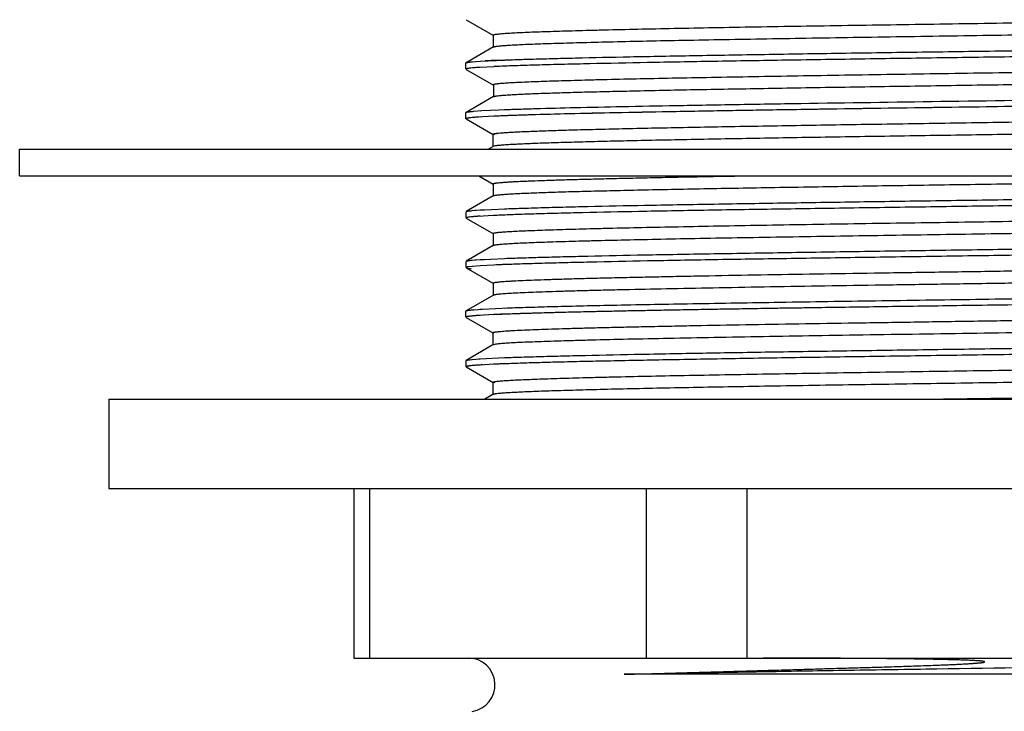
# Model space of a CAD drawing. Units: inches. Extents: x 0 to 11, y 0 to 8.5.
# Drawn here: x 4.7 to 5.8, y 4.6 to 5.4 of the extents above; entities that cross this region are included whole.
import ezdxf

# ---------------------------------------------------------------- set-up
doc = ezdxf.new("R2010")
doc.units = ezdxf.units.IN
doc.header["$LTSCALE"] = 0.605
doc.header["$MEASUREMENT"] = 0
doc.layers.get('0').update_dxf_attribs({"linetype": 'CONTINUOUS'})

msp = doc.modelspace()

# ---------------------------------------------------------------- linework, layer by layer
at = {"color": 7, "linetype": 'Continuous'}
for p, q in [((5.1894, 5.4036), (5.2219, 5.3849)), ((5.2219, 5.3852), (5.2216, 5.3855)), ((5.2216, 5.3852), (5.2216, 5.3711)), ((5.2224, 5.385), (5.2219, 5.3852)), ((5.2218, 5.3713), (5.1894, 5.3526)), ((5.2218, 5.371), (5.2216, 5.3708)), ((5.2058, 5.3544), (5.235, 5.3558)), ((5.1891, 5.345), (5.1891, 5.3523)), ((5.1892, 5.3524), (5.1901, 5.3528)), ((5.1894, 5.3447), (5.2219, 5.3259)), ((5.1902, 5.3528), (5.1933, 5.3534)), ((5.1933, 5.3534), (5.2007, 5.3541)), ((5.1966, 5.3537), (5.2058, 5.3544)), ((5.2007, 5.3541), (5.2118, 5.3548)), ((5.2223, 5.3479), (5.2058, 5.3471)), ((5.2358, 5.3485), (5.2349, 5.3485)), ((5.2219, 5.3263), (5.2217, 5.3266)), ((5.2217, 5.3262), (5.2217, 5.3122)), ((5.2219, 5.3124), (5.1894, 5.2937)), ((5.2219, 5.3121), (5.2217, 5.3119)), ((5.2225, 5.3123), (5.2219, 5.3121)), ((5.208, 5.2957), (5.2385, 5.2971)), ((5.1891, 5.2861), (5.1891, 5.2934)), ((5.1892, 5.2935), (5.1901, 5.2939)), ((5.1894, 5.2937), (5.1901, 5.2939)), ((5.1894, 5.2858), (5.2214, 5.2673)), ((5.191, 5.2868), (5.1895, 5.2864)), ((5.1902, 5.2866), (5.1895, 5.2864)), ((5.191, 5.2868), (5.1902, 5.2866)), ((5.1966, 5.2948), (5.1981, 5.295)), ((5.1966, 5.2948), (5.1981, 5.295)), ((5.1981, 5.295), (5.208, 5.2957)), ((5.2223, 5.289), (5.203, 5.288)), ((5.2058, 5.2955), (5.208, 5.2957)), ((5.2058, 5.2955), (5.208, 5.2957)), ((5.2211, 5.2677), (5.2211, 5.253)), ((5.2214, 5.2674), (5.2211, 5.2677)), ((5.2229, 5.267), (5.2214, 5.2674)), ((5.2213, 5.2532), (5.2158, 5.25)), ((5.2213, 5.2532), (5.2211, 5.253)), ((5.2235, 5.2538), (5.2213, 5.2532)), ((4.6591, 5.2182), (4.6591, 5.25)), ((4.6591, 5.25), (7.0441, 5.25)), ((4.6591, 5.2182), (7.0441, 5.2182)), ((5.2045, 5.2182), (5.2215, 5.2084)), ((5.2215, 5.2085), (5.2213, 5.2088)), ((5.2213, 5.2087), (5.2213, 5.1942)), ((5.2214, 5.1944), (5.1894, 5.1759)), ((5.2214, 5.1943), (5.2213, 5.1941)), ((5.2217, 5.1944), (5.2214, 5.1943)), ((5.1891, 5.1757), (5.1891, 5.1683)), ((5.1892, 5.1758), (5.1898, 5.1761)), ((5.1894, 5.1759), (5.1899, 5.1761)), ((5.191, 5.169), (5.1895, 5.1686)), ((5.1902, 5.1688), (5.1895, 5.1686)), ((5.1899, 5.1761), (5.193, 5.1767)), ((5.191, 5.169), (5.1902, 5.1688)), ((5.193, 5.1767), (5.2002, 5.1774)), ((5.1966, 5.1771), (5.2058, 5.1778)), ((5.2002, 5.1774), (5.2111, 5.1781)), ((5.2218, 5.1712), (5.2032, 5.1702)), ((5.2058, 5.1778), (5.2111, 5.1781)), ((5.2058, 5.1778), (5.2111, 5.1781)), ((5.2111, 5.1781), (5.2439, 5.1795)), ((5.1894, 5.1681), (5.2217, 5.1494)), ((5.2217, 5.1496), (5.2214, 5.1499)), ((5.2214, 5.1497), (5.2214, 5.1354)), ((5.2215, 5.1356), (5.1894, 5.117)), ((5.2215, 5.1354), (5.2214, 5.1352)), ((5.2218, 5.1356), (5.2215, 5.1354)), ((5.1891, 5.1168), (5.1891, 5.1094)), ((5.1892, 5.1169), (5.1898, 5.1172)), ((5.1894, 5.117), (5.1899, 5.1172)), ((5.1899, 5.1172), (5.1927, 5.1177)), ((5.1966, 5.1108), (5.191, 5.1101)), ((5.1927, 5.1177), (5.1998, 5.1184)), ((5.1966, 5.1182), (5.2058, 5.1189)), ((5.206, 5.1115), (5.1967, 5.1108)), ((5.1998, 5.1184), (5.2106, 5.1191)), ((5.2058, 5.1189), (5.2106, 5.1191)), ((5.2058, 5.1189), (5.2106, 5.1191)), ((5.2221, 5.1124), (5.2058, 5.1115)), ((5.2106, 5.1191), (5.243, 5.1206)), ((5.236, 5.1129), (5.2349, 5.1129)), ((5.1894, 5.1092), (5.2218, 5.0904)), ((5.2218, 5.0907), (5.2215, 5.091)), ((5.2215, 5.0908), (5.2215, 5.0766)), ((5.2217, 5.0767), (5.1894, 5.0581)), ((5.2217, 5.0765), (5.2215, 5.0763)), ((5.2222, 5.0767), (5.2217, 5.0765)), ((5.1891, 5.0505), (5.1891, 5.0579)), ((5.1892, 5.058), (5.19, 5.0583)), ((5.1894, 5.0581), (5.19, 5.0583)), ((5.1966, 5.0593), (5.1986, 5.0594)), ((5.1966, 5.0593), (5.1986, 5.0594)), ((5.1986, 5.0594), (5.2087, 5.0601)), ((5.2221, 5.0535), (5.2041, 5.0525)), ((5.2058, 5.06), (5.2087, 5.0602)), ((5.2058, 5.06), (5.2087, 5.0602)), ((5.2087, 5.0601), (5.2398, 5.0616)), ((5.1895, 5.0508), (5.1892, 5.0504)), ((5.1893, 5.0503), (5.2212, 5.0319)), ((5.191, 5.0512), (5.1895, 5.0508)), ((5.221, 5.0321), (5.221, 5.0174)), ((5.2212, 5.0319), (5.221, 5.0321)), ((5.2228, 5.0314), (5.2213, 5.0319)), ((5.2212, 5.0176), (5.1893, 4.9992)), ((5.2212, 5.0176), (5.221, 5.0174)), ((5.2234, 5.0182), (5.2213, 5.0176)), ((5.1892, 4.9989), (5.1891, 4.999)), ((5.1891, 4.999), (5.1891, 4.9916)), ((5.1892, 4.9989), (5.1891, 4.999)), ((5.1908, 4.9996), (5.1966, 5.0004)), ((5.1908, 4.9996), (5.1957, 5.0003)), ((5.1957, 5.0003), (5.1966, 5.0004)), ((5.1966, 5.0004), (5.2058, 5.0011)), ((5.2045, 5.001), (5.2058, 5.0011)), ((5.2058, 5.0011), (5.235, 5.0025)), ((5.2219, 4.9946), (5.2058, 4.9937)), ((5.2227, 4.9946), (5.2219, 4.9946)), ((5.2403, 4.9953), (5.2349, 4.9951)), ((5.1894, 4.9914), (5.2213, 4.9729)), ((5.1894, 4.9914), (5.1906, 4.991)), ((5.2211, 4.9732), (5.2211, 4.9585)), ((5.2213, 4.973), (5.2211, 4.9732)), ((5.2236, 4.9724), (5.2213, 4.973)), ((5.2212, 4.9587), (5.2117, 4.9532)), ((5.2212, 4.9587), (5.2211, 4.9585)), ((5.2218, 4.9589), (5.2213, 4.9587)), ((4.7651, 4.9532), (4.7651, 4.8472)), ((4.7651, 4.9532), (6.9381, 4.9532)), ((4.7651, 4.8472), (6.9381, 4.8472)), ((5.056, 4.8472), (5.056, 4.6458)), ((5.056, 4.6458), (6.6473, 4.6458)), ((6.2669, 4.6266), (5.3771, 4.6266))]:
    msp.add_line(p, q, dxfattribs=at)
at = {"color": 9, "linetype": 'Continuous'}
for p, q in [((5.0744, 4.8472), (5.0744, 4.6458)), ((5.4034, 4.6458), (5.4034, 4.8472)), ((5.5227, 4.8472), (5.5227, 4.6458))]:
    msp.add_line(p, q, dxfattribs=at)
at = {"color": 7, "linetype": 'Continuous'}
for centre, radius, start, end in [((5.2758, 4.1741), 1.1824, 92.3929, 93.1022), ((5.3145, 3.2906), 2.0594, 92.1901, 92.5671), ((5.3129, 3.3299), 2.0201, 92.2112, 92.5707), ((5.313, 3.2684), 2.0227, 92.2113, 92.5682), ((5.3047, 3.463), 1.8279, 92.3333, 92.5832), ((5.3051, 3.3357), 1.8374, 92.3141, 92.5984), ((5.3126, 3.1596), 2.0136, 92.2109, 92.5768), ((5.3126, 3.1017), 2.0127, 92.2109, 92.5777), ((5.3147, 3.0484), 2.0661, 92.185, 92.5663), ((5.308, 3.1508), 1.9047, 92.2677, 92.5858), ((5.3127, 3.0387), 2.0168, 92.2111, 92.5738), ((5.3124, 2.9888), 2.0078, 92.2107, 92.5823), ((5.3229, 2.7351), 2.2618, 92.0929, 92.5373), ((5.1918, 4.614), 0.0318, 278.5714, 90)]:
    msp.add_arc(centre, radius, start, end, dxfattribs=at)
for points, knots in [([(5.2216, 5.3855), (5.2216, 5.3856), (5.2218, 5.3857), (5.222, 5.3858), (5.2223, 5.3859), (5.2227, 5.3861), (5.2232, 5.3862), (5.2238, 5.3863), (5.2247, 5.3864), (5.2262, 5.3866), (5.2281, 5.3868), (5.2304, 5.3871), (5.2343, 5.3874), (5.2399, 5.3878), (5.2478, 5.3882), (5.2571, 5.3887), (5.2678, 5.3891), (5.2798, 5.3895), (5.2932, 5.39), (5.3079, 5.3904), (5.3237, 5.3909), (5.3407, 5.3913), (5.3657, 5.3919), (5.3995, 5.3927), (5.443, 5.3936), (5.4903, 5.3945), (5.5409, 5.3954), (5.5944, 5.3963), (5.6503, 5.3971), (5.7081, 5.398), (5.7671, 5.3989), (5.8269, 5.3998), (5.8869, 5.4007), (5.9657, 5.4019), (6.0431, 5.4031), (6.1182, 5.4043), (6.1711, 5.4052), (6.2212, 5.406), (6.268, 5.4069), (6.3111, 5.4078), (6.35, 5.4087), (6.3844, 5.4096), (6.4099, 5.4104), (6.4278, 5.411), (6.4392, 5.4114), (6.4493, 5.4119), (6.4579, 5.4123), (6.4653, 5.4128), (6.4712, 5.4132), (6.4753, 5.4136), (6.4779, 5.4139), (6.479, 5.4141), (6.4795, 5.4141)], [0, 0, 0, 0, 0.000226, 0.000422, 0.000683, 0.001012, 0.001409, 0.001876, 0.002413, 0.003698, 0.005267, 0.00712, 0.009257, 0.014382, 0.020644, 0.02804, 0.036559, 0.046164, 0.056815, 0.06847, 0.081089, 0.094636, 0.10908, 0.140537, 0.175215, 0.21286, 0.253211, 0.29591, 0.340498, 0.386525, 0.433566, 0.481204, 0.529022, 0.5766, 0.669255, 0.713409, 0.755606, 0.795513, 0.832807, 0.867167, 0.898252, 0.925673, 0.949066, 0.959194, 0.968262, 0.976261, 0.983181, 0.989017, 0.993767, 0.997427, 0.99885, 1, 1, 1, 1]), ([(6.4818, 5.4002), (6.4818, 5.4001), (6.4816, 5.4), (6.4813, 5.3999), (6.481, 5.3998), (6.4806, 5.3996), (6.4801, 5.3995), (6.4796, 5.3994), (6.4787, 5.3993), (6.4773, 5.3991), (6.4754, 5.3989), (6.4731, 5.3986), (6.4695, 5.3983), (6.464, 5.3979), (6.4565, 5.3975), (6.4476, 5.3971), (6.4373, 5.3966), (6.4258, 5.3962), (6.4129, 5.3957), (6.3987, 5.3953), (6.3832, 5.3949), (6.3665, 5.3944), (6.3418, 5.3938), (6.3083, 5.393), (6.2652, 5.3922), (6.2184, 5.3913), (6.1684, 5.3904), (6.1155, 5.3895), (6.0603, 5.3886), (6.0031, 5.3877), (5.9445, 5.3868), (5.8851, 5.386), (5.8253, 5.3851), (5.7466, 5.3839), (5.6693, 5.3827), (5.594, 5.3815), (5.5408, 5.3806), (5.4904, 5.3797), (5.4433, 5.3789), (5.3999, 5.378), (5.3606, 5.3771), (5.3256, 5.3762), (5.2952, 5.3753), (5.2729, 5.3746), (5.2577, 5.374), (5.2484, 5.3735), (5.2404, 5.3731), (5.2339, 5.3726), (5.2294, 5.3723), (5.2265, 5.3719), (5.2252, 5.3718), (5.2247, 5.3717)], [0, 0, 0, 0, 0.000227, 0.000424, 0.000684, 0.001009, 0.001401, 0.00186, 0.002386, 0.003639, 0.005162, 0.006955, 0.009018, 0.013953, 0.019964, 0.027049, 0.035203, 0.044414, 0.054675, 0.065974, 0.078302, 0.091626, 0.1059, 0.1371, 0.171522, 0.208832, 0.248715, 0.29085, 0.334911, 0.380539, 0.427285, 0.474688, 0.522317, 0.569757, 0.662424, 0.70682, 0.749339, 0.789529, 0.827037, 0.861604, 0.892981, 0.920927, 0.945194, 0.965484, 0.974037, 0.981479, 0.987798, 0.992991, 0.997059, 0.99867, 1, 1, 1, 1]), ([(5.2247, 5.3717), (5.2243, 5.3716), (5.2237, 5.3715), (5.2228, 5.3714), (5.2223, 5.3712), (5.2219, 5.3711), (5.2218, 5.371), (5.2218, 5.371)], [0, 0, 0, 0, 0.362477, 0.648831, 0.860322, 0.938815, 1, 1, 1, 1]), ([(5.2264, 5.3555), (5.2324, 5.3557), (5.2457, 5.3563), (5.2672, 5.3569), (5.2921, 5.3576), (5.3313, 5.3586), (5.3874, 5.3598), (5.4623, 5.3612), (5.5459, 5.3626), (5.6364, 5.364), (5.7317, 5.3654), (5.8297, 5.3667), (5.9282, 5.3681), (6.025, 5.3695), (6.1179, 5.3709), (6.2048, 5.3723), (6.2838, 5.3737), (6.3438, 5.3749), (6.3865, 5.3759), (6.4141, 5.3765), (6.4386, 5.3772), (6.4539, 5.3777), (6.4609, 5.378)], [0, 0, 0, 0, 0.014721, 0.032208, 0.052358, 0.075067, 0.127654, 0.188744, 0.256958, 0.330801, 0.408592, 0.488576, 0.568964, 0.647941, 0.72374, 0.794669, 0.859103, 0.915603, 0.940486, 0.962934, 0.982814, 1, 1, 1, 1]), ([(6.4734, 5.3711), (6.467, 5.3708), (6.4532, 5.3703), (6.4308, 5.3696), (6.4052, 5.3689), (6.3648, 5.368), (6.3074, 5.3668), (6.2311, 5.3654), (6.1462, 5.364), (6.0546, 5.3626), (5.9584, 5.3612), (5.8598, 5.3598), (5.761, 5.3584), (5.6643, 5.357), (5.5718, 5.3556), (5.4857, 5.3542), (5.4078, 5.3528), (5.3489, 5.3516), (5.3073, 5.3507), (5.2806, 5.35), (5.2571, 5.3493), (5.2426, 5.3488), (5.2358, 5.3485)], [0, 0, 0, 0, 0.01535, 0.033477, 0.054265, 0.077586, 0.131293, 0.193418, 0.262563, 0.337131, 0.415439, 0.495724, 0.576156, 0.654923, 0.730233, 0.800361, 0.863755, 0.918974, 0.943099, 0.964722, 0.983726, 1, 1, 1, 1]), ([(5.191, 5.3457), (5.1908, 5.3456), (5.1904, 5.3455), (5.1899, 5.3454), (5.1897, 5.3453), (5.1894, 5.3452), (5.1893, 5.3451), (5.1892, 5.345), (5.1892, 5.345)], [0, 0, 0, 0, 0.406448, 0.568649, 0.703877, 0.812714, 0.896321, 1, 1, 1, 1]), ([(5.1901, 5.3528), (5.1905, 5.3529), (5.1913, 5.3531), (5.1927, 5.3533), (5.1945, 5.3535), (5.1958, 5.3537), (5.1966, 5.3537)], [0, 0, 0, 0, 0.165346, 0.38701, 0.665217, 1, 1, 1, 1]), ([(5.206, 5.3471), (5.2043, 5.347), (5.2012, 5.3468), (5.197, 5.3464), (5.1941, 5.3461), (5.1922, 5.3459), (5.1914, 5.3457), (5.191, 5.3457)], [0, 0, 0, 0, 0.342125, 0.622869, 0.842146, 0.92874, 1, 1, 1, 1]), ([(5.2217, 5.3266), (5.2217, 5.3267), (5.2219, 5.3268), (5.2221, 5.3269), (5.2224, 5.327), (5.2228, 5.3271), (5.2233, 5.3273), (5.2238, 5.3274), (5.2248, 5.3275), (5.2261, 5.3277), (5.2281, 5.3279), (5.2303, 5.3282), (5.2341, 5.3285), (5.2396, 5.3289), (5.2474, 5.3293), (5.2565, 5.3297), (5.267, 5.3302), (5.2789, 5.3306), (5.2921, 5.3311), (5.3066, 5.3315), (5.3223, 5.3319), (5.3392, 5.3324), (5.364, 5.333), (5.3975, 5.3338), (5.4407, 5.3346), (5.4876, 5.3355), (5.5378, 5.3364), (5.5909, 5.3373), (5.6464, 5.3382), (5.7038, 5.3391), (5.7625, 5.34), (5.8418, 5.3411), (5.9404, 5.3426), (6.0376, 5.3441), (6.1126, 5.3453), (6.1656, 5.3462), (6.2158, 5.3471), (6.2628, 5.3479), (6.3061, 5.3488), (6.3454, 5.3497), (6.3802, 5.3506), (6.4102, 5.3515), (6.432, 5.3522), (6.4467, 5.3529), (6.4558, 5.3533), (6.4634, 5.3537), (6.4697, 5.3542), (6.4741, 5.3545), (6.4769, 5.3549), (6.4781, 5.355), (6.4787, 5.3551)], [0, 0, 0, 0, 0.000222, 0.000414, 0.00067, 0.000991, 0.001379, 0.001836, 0.002361, 0.003619, 0.005154, 0.006971, 0.009069, 0.014116, 0.020288, 0.02757, 0.035947, 0.045404, 0.05592, 0.067459, 0.079977, 0.093433, 0.107786, 0.139033, 0.173467, 0.210837, 0.250854, 0.293203, 0.337509, 0.383306, 0.430127, 0.477561, 0.572674, 0.665221, 0.709439, 0.751721, 0.791724, 0.829159, 0.863723, 0.89508, 0.922889, 0.946841, 0.96664, 0.974913, 0.982099, 0.988199, 0.993215, 0.997149, 0.99871, 1, 1, 1, 1]), ([(6.3845, 5.336), (6.3645, 5.3354), (6.3207, 5.3344), (6.2499, 5.333), (6.1693, 5.3315), (6.0809, 5.33), (5.9866, 5.3286), (5.889, 5.3271), (5.7905, 5.3257), (5.6934, 5.3242), (5.6146, 5.323), (5.5541, 5.322), (5.5114, 5.3212), (5.4708, 5.3205), (5.4327, 5.3198), (5.3971, 5.319), (5.3642, 5.3183), (5.3344, 5.3176), (5.3076, 5.3168), (5.2874, 5.3162), (5.2731, 5.3157), (5.2636, 5.3153), (5.2551, 5.3149), (5.2476, 5.3146), (5.241, 5.3142), (5.2354, 5.3138), (5.2308, 5.3135), (5.2276, 5.3132), (5.2255, 5.3129), (5.2242, 5.3127), (5.2233, 5.3125), (5.2227, 5.3124), (5.2225, 5.3123)], [0, 0, 0, 0, 0.051517, 0.113019, 0.182863, 0.259569, 0.34134, 0.426059, 0.51154, 0.595743, 0.676612, 0.715075, 0.751881, 0.78683, 0.819728, 0.850404, 0.878708, 0.904486, 0.927552, 0.947702, 0.956619, 0.964739, 0.972052, 0.978548, 0.984217, 0.98905, 0.993039, 0.996187, 0.997448, 0.998503, 0.999353, 1, 1, 1, 1]), ([(6.3669, 5.3091), (6.3472, 5.3087), (6.3051, 5.3078), (6.2384, 5.3066), (6.165, 5.3054), (6.0575, 5.3037), (5.9166, 5.3017), (5.7467, 5.2993), (5.6076, 5.2973), (5.5028, 5.2956), (5.4325, 5.2944), (5.3694, 5.2932), (5.3146, 5.292), (5.2747, 5.2909), (5.2476, 5.2901), (5.2357, 5.2896), (5.2303, 5.2894)], [0, 0, 0, 0, 0.052049, 0.111071, 0.176017, 0.245756, 0.394758, 0.547806, 0.694323, 0.761936, 0.824212, 0.88006, 0.928503, 0.968707, 0.985504, 1, 1, 1, 1]), ([(6.3696, 5.3092), (6.3501, 5.3088), (6.3086, 5.3079), (6.2428, 5.3067), (6.1702, 5.3055), (6.0638, 5.3038), (5.9241, 5.3018), (5.7551, 5.2994), (5.6164, 5.2974), (5.5116, 5.2958), (5.4409, 5.2945), (5.3772, 5.2933), (5.3216, 5.2921), (5.2808, 5.2911), (5.2529, 5.2902), (5.2406, 5.2898), (5.2349, 5.2896)], [0, 0, 0, 0, 0.051434, 0.109791, 0.174081, 0.243199, 0.391136, 0.543522, 0.689977, 0.757825, 0.820522, 0.876986, 0.926262, 0.967501, 0.984883, 1, 1, 1, 1]), ([(5.235, 5.2969), (5.2407, 5.2972), (5.253, 5.2976), (5.2809, 5.2985), (5.3217, 5.2995), (5.3773, 5.3007), (5.441, 5.3019), (5.5117, 5.3031), (5.6165, 5.3048), (5.7552, 5.3068), (5.9242, 5.3092), (6.0639, 5.3112), (6.1703, 5.3129), (6.2429, 5.3141), (6.3087, 5.3153), (6.3502, 5.3161), (6.3696, 5.3166)], [0, 0, 0, 0, 0.015123, 0.03251, 0.073759, 0.123044, 0.179516, 0.242218, 0.310071, 0.456529, 0.608912, 0.756838, 0.825949, 0.89023, 0.948577, 1, 1, 1, 1]), ([(5.1895, 5.2864), (5.1894, 5.2863), (5.1893, 5.2863), (5.1893, 5.2862), (5.1892, 5.2862), (5.1892, 5.2861), (5.1892, 5.286), (5.1892, 5.286), (5.1892, 5.286)], [0, 0, 0, 0, 0.361714, 0.499653, 0.613218, 0.708922, 0.797307, 1, 1, 1, 1]), ([(5.1901, 5.2939), (5.1905, 5.2941), (5.1915, 5.2942), (5.1933, 5.2945), (5.1955, 5.2947), (5.1972, 5.2949), (5.1981, 5.295)], [0, 0, 0, 0, 0.157959, 0.377158, 0.657833, 1, 1, 1, 1]), ([(5.1901, 5.2939), (5.1905, 5.294), (5.1913, 5.2942), (5.1927, 5.2944), (5.1945, 5.2946), (5.1958, 5.2948), (5.1966, 5.2948)], [0, 0, 0, 0, 0.164266, 0.385563, 0.66413, 1, 1, 1, 1]), ([(5.2058, 5.2882), (5.2041, 5.2881), (5.201, 5.2879), (5.1969, 5.2875), (5.194, 5.2872), (5.1921, 5.287), (5.1914, 5.2868), (5.191, 5.2868)], [0, 0, 0, 0, 0.341966, 0.622706, 0.842059, 0.928699, 1, 1, 1, 1]), ([(5.2211, 5.2677), (5.2211, 5.2678), (5.2213, 5.2679), (5.2214, 5.268), (5.2217, 5.2681), (5.222, 5.2682), (5.2224, 5.2683), (5.2228, 5.2684), (5.2235, 5.2685), (5.2246, 5.2687), (5.2267, 5.2689), (5.2301, 5.2693), (5.2349, 5.2696), (5.2407, 5.27), (5.2475, 5.2704), (5.2553, 5.2708), (5.2641, 5.2711), (5.2738, 5.2715), (5.2844, 5.2719), (5.296, 5.2723), (5.3084, 5.2727), (5.3267, 5.2732), (5.3516, 5.2738), (5.384, 5.2746), (5.4195, 5.2753), (5.4579, 5.2761), (5.4989, 5.2768), (5.5423, 5.2776), (5.5877, 5.2783), (5.6348, 5.2791), (5.7, 5.2801), (5.7836, 5.2814), (5.8846, 5.2829), (5.9848, 5.2844), (6.0815, 5.2859), (6.1722, 5.2874), (6.2546, 5.2889), (6.317, 5.2901), (6.3611, 5.2912), (6.3809, 5.2917), (6.3903, 5.292)], [0, 0, 0, 0, 0.000198, 0.000362, 0.000577, 0.000846, 0.001171, 0.001552, 0.00199, 0.003037, 0.004312, 0.00754, 0.011659, 0.016653, 0.022504, 0.029193, 0.036705, 0.045022, 0.054129, 0.064007, 0.074641, 0.086015, 0.110924, 0.138631, 0.169029, 0.201933, 0.237099, 0.274275, 0.313188, 0.353555, 0.395095, 0.480683, 0.567869, 0.654269, 0.737606, 0.81582, 0.887014, 0.949017, 0.975966, 1, 1, 1, 1]), ([(6.3918, 5.2773), (6.3828, 5.2771), (6.3637, 5.2765), (6.3215, 5.2755), (6.2617, 5.2743), (6.1827, 5.2728), (6.0957, 5.2714), (6.0028, 5.2699), (5.9061, 5.2685), (5.8081, 5.267), (5.7111, 5.2656), (5.6176, 5.2641), (5.5297, 5.2627), (5.4611, 5.2614), (5.4108, 5.2604), (5.377, 5.2597), (5.3463, 5.259), (5.3186, 5.2582), (5.2941, 5.2575), (5.273, 5.2568), (5.2576, 5.2562), (5.247, 5.2556), (5.2404, 5.2553), (5.2348, 5.2549), (5.2301, 5.2545), (5.2269, 5.2542), (5.2247, 5.254), (5.2239, 5.2538), (5.2235, 5.2538)], [0, 0, 0, 0, 0.02311, 0.048971, 0.108385, 0.176625, 0.251688, 0.331839, 0.415238, 0.499854, 0.58349, 0.664184, 0.740045, 0.809045, 0.840377, 0.869298, 0.895669, 0.919393, 0.940374, 0.958499, 0.973647, 0.980068, 0.985699, 0.990523, 0.994525, 0.997689, 0.998952, 1, 1, 1, 1]), ([(5.2213, 5.2088), (5.2213, 5.2089), (5.2213, 5.209), (5.2215, 5.209), (5.2217, 5.2092), (5.222, 5.2093), (5.2226, 5.2094), (5.2233, 5.2096), (5.2242, 5.2097), (5.2252, 5.2099), (5.2269, 5.2101), (5.2295, 5.2103), (5.233, 5.2106), (5.2371, 5.2109), (5.2419, 5.2112), (5.2472, 5.2115), (5.2532, 5.2118), (5.2598, 5.2121), (5.2697, 5.2125), (5.2835, 5.213), (5.3016, 5.2136), (5.3219, 5.2141), (5.3442, 5.2147), (5.3685, 5.2153), (5.3946, 5.2159), (5.4226, 5.2165), (5.4523, 5.2171), (5.4837, 5.2177), (5.5051, 5.2181), (5.5161, 5.2182)], [0, 0, 0, 0, 0.000577, 0.001003, 0.001542, 0.002988, 0.004944, 0.007422, 0.010427, 0.013963, 0.018033, 0.027782, 0.039685, 0.053745, 0.069929, 0.088197, 0.108507, 0.130817, 0.155085, 0.209333, 0.270956, 0.339714, 0.415366, 0.497674, 0.586395, 0.681288, 0.78211, 0.888519, 1, 1, 1, 1]), ([(6.3854, 5.2182), (6.3655, 5.2177), (6.3217, 5.2166), (6.2506, 5.2152), (6.1694, 5.2137), (6.0804, 5.2122), (5.9856, 5.2108), (5.8875, 5.2093), (5.7885, 5.2078), (5.691, 5.2064), (5.6119, 5.2051), (5.5511, 5.2041), (5.5082, 5.2034), (5.4675, 5.2026), (5.4292, 5.2019), (5.3937, 5.2012), (5.3611, 5.2004), (5.3316, 5.1997), (5.3052, 5.199), (5.2854, 5.1983), (5.2712, 5.1978), (5.2618, 5.1974), (5.2534, 5.1971), (5.246, 5.1967), (5.2395, 5.1963), (5.234, 5.196), (5.23, 5.1956), (5.2273, 5.1954), (5.2257, 5.1952), (5.2244, 5.195), (5.2233, 5.1948), (5.2224, 5.1947), (5.2219, 5.1945), (5.2217, 5.1944)], [0, 0, 0, 0, 0.05123, 0.11302, 0.18338, 0.260461, 0.342485, 0.427531, 0.513348, 0.597764, 0.678776, 0.717372, 0.754347, 0.78943, 0.822349, 0.852898, 0.880948, 0.906373, 0.929051, 0.94886, 0.95765, 0.965674, 0.97291, 0.979338, 0.984935, 0.989682, 0.993559, 0.995171, 0.996566, 0.997744, 0.998708, 0.999459, 1, 1, 1, 1]), ([(6.4686, 5.1942), (6.4619, 5.194), (6.4475, 5.1935), (6.4243, 5.1928), (6.3977, 5.1921), (6.3563, 5.1911), (6.2977, 5.1899), (6.2201, 5.1885), (6.1342, 5.1871), (6.0418, 5.1857), (5.9452, 5.1843), (5.8464, 5.1829), (5.7477, 5.1815), (5.6514, 5.1801), (5.5597, 5.1787), (5.4745, 5.1774), (5.3979, 5.176), (5.3403, 5.1748), (5.2997, 5.1738), (5.2738, 5.1731), (5.2513, 5.1724), (5.2373, 5.1719), (5.2309, 5.1716)], [0, 0, 0, 0, 0.016103, 0.034937, 0.056404, 0.080395, 0.135345, 0.198504, 0.268461, 0.343647, 0.422339, 0.502753, 0.583069, 0.661459, 0.736166, 0.805492, 0.867831, 0.92181, 0.945279, 0.966214, 0.984486, 1, 1, 1, 1]), ([(5.235, 5.1792), (5.2416, 5.1794), (5.2559, 5.1799), (5.279, 5.1806), (5.3053, 5.1813), (5.3464, 5.1823), (5.4044, 5.1835), (5.4813, 5.1848), (5.5664, 5.1862), (5.6579, 5.1876), (5.7537, 5.189), (5.8517, 5.1904), (5.9497, 5.1918), (6.0455, 5.1931), (6.137, 5.1945), (6.2221, 5.1959), (6.2989, 5.1973), (6.357, 5.1985), (6.398, 5.1995), (6.4243, 5.2001), (6.4475, 5.2008), (6.4618, 5.2013), (6.4684, 5.2016)], [0, 0, 0, 0, 0.016071, 0.034851, 0.056229, 0.080084, 0.134698, 0.197466, 0.266989, 0.341718, 0.41998, 0.500029, 0.580078, 0.658336, 0.73306, 0.802577, 0.865336, 0.91994, 0.94379, 0.965162, 0.983936, 1, 1, 1, 1]), ([(5.1895, 5.1686), (5.1895, 5.1686), (5.1894, 5.1685), (5.1893, 5.1684), (5.1892, 5.1684), (5.1892, 5.1683), (5.1892, 5.1682), (5.1892, 5.1682), (5.1892, 5.1682)], [0, 0, 0, 0, 0.368358, 0.507977, 0.621911, 0.716529, 0.802594, 1, 1, 1, 1]), ([(5.1898, 5.1761), (5.1902, 5.1762), (5.191, 5.1764), (5.1925, 5.1766), (5.1944, 5.1768), (5.1958, 5.177), (5.1966, 5.1771)], [0, 0, 0, 0, 0.152804, 0.370193, 0.65257, 1, 1, 1, 1]), ([(5.2058, 5.1704), (5.2041, 5.1703), (5.201, 5.1701), (5.1969, 5.1697), (5.194, 5.1694), (5.1921, 5.1692), (5.1914, 5.1691), (5.191, 5.169)], [0, 0, 0, 0, 0.341966, 0.622706, 0.842059, 0.928699, 1, 1, 1, 1]), ([(5.2214, 5.1499), (5.2214, 5.15), (5.2215, 5.1502), (5.2218, 5.1503), (5.2221, 5.1504), (5.2225, 5.1505), (5.223, 5.1506), (5.2236, 5.1507), (5.2246, 5.1509), (5.226, 5.1511), (5.228, 5.1513), (5.2304, 5.1515), (5.2343, 5.1518), (5.2401, 5.1522), (5.2481, 5.1526), (5.2574, 5.1531), (5.2682, 5.1535), (5.2802, 5.154), (5.2936, 5.1544), (5.3082, 5.1549), (5.324, 5.1553), (5.3409, 5.1557), (5.3658, 5.1564), (5.3995, 5.1571), (5.4429, 5.158), (5.4902, 5.1589), (5.5408, 5.1598), (5.5943, 5.1607), (5.6502, 5.1616), (5.7078, 5.1625), (5.7667, 5.1633), (5.8264, 5.1642), (5.8863, 5.1651), (5.9651, 5.1663), (6.0423, 5.1675), (6.1173, 5.1687), (6.1703, 5.1696), (6.2204, 5.1705), (6.2673, 5.1713), (6.3104, 5.1722), (6.3493, 5.1731), (6.3836, 5.174), (6.4091, 5.1748), (6.427, 5.1754), (6.4384, 5.1758), (6.4486, 5.1763), (6.4574, 5.1767), (6.4648, 5.1772), (6.4709, 5.1776), (6.4752, 5.178), (6.4779, 5.1783), (6.479, 5.1785), (6.4795, 5.1785)], [0, 0, 0, 0, 0.000227, 0.000425, 0.000691, 0.001025, 0.00143, 0.001907, 0.002456, 0.003771, 0.005379, 0.007277, 0.009464, 0.014694, 0.02105, 0.028513, 0.037061, 0.046664, 0.057286, 0.068895, 0.081455, 0.094937, 0.109316, 0.140666, 0.175304, 0.212955, 0.253304, 0.295971, 0.340496, 0.386422, 0.433355, 0.480908, 0.52866, 0.576161, 0.668638, 0.712751, 0.754954, 0.794917, 0.832284, 0.866673, 0.897712, 0.925067, 0.948431, 0.958568, 0.967666, 0.97572, 0.982722, 0.988662, 0.993528, 0.997311, 0.998792, 1, 1, 1, 1]), ([(6.482, 5.1646), (6.482, 5.1646), (6.4819, 5.1645), (6.4819, 5.1645), (6.4817, 5.1644), (6.4815, 5.1643), (6.4812, 5.1642), (6.4808, 5.1641), (6.4803, 5.164), (6.4797, 5.1638), (6.4787, 5.1637), (6.4773, 5.1635), (6.4753, 5.1633), (6.4729, 5.163), (6.4702, 5.1628), (6.4671, 5.1626), (6.4623, 5.1623), (6.4554, 5.1619), (6.4462, 5.1614), (6.4355, 5.161), (6.4235, 5.1605), (6.4102, 5.1601), (6.3955, 5.1596), (6.3795, 5.1592), (6.3622, 5.1587), (6.3367, 5.1581), (6.3021, 5.1573), (6.2574, 5.1564), (6.2089, 5.1555), (6.1572, 5.1546), (6.1027, 5.1537), (6.0458, 5.1528), (5.987, 5.1519), (5.927, 5.151), (5.8662, 5.1501), (5.8054, 5.1492), (5.7449, 5.1483), (5.6854, 5.1474), (5.6275, 5.1465), (5.5716, 5.1456), (5.5184, 5.1447), (5.4684, 5.1438), (5.4221, 5.1429), (5.3798, 5.142), (5.3473, 5.1412), (5.3236, 5.1406), (5.3076, 5.1401), (5.2928, 5.1397), (5.2793, 5.1392), (5.2672, 5.1388), (5.2564, 5.1383), (5.247, 5.1379), (5.2391, 5.1374), (5.2334, 5.137), (5.2296, 5.1367), (5.2273, 5.1365), (5.2254, 5.1363), (5.2239, 5.136), (5.2228, 5.1358), (5.2222, 5.1357), (5.2219, 5.1356), (5.2218, 5.1356)], [0, 0, 0, 0, 0.000098, 0.000162, 0.000241, 0.000446, 0.000718, 0.00106, 0.001472, 0.001955, 0.002508, 0.003828, 0.00543, 0.007314, 0.009479, 0.011923, 0.014645, 0.020916, 0.02828, 0.036728, 0.046253, 0.056849, 0.068509, 0.081223, 0.094956, 0.109667, 0.141852, 0.177424, 0.215986, 0.257136, 0.300512, 0.34577, 0.392516, 0.440296, 0.488649, 0.537104, 0.585195, 0.632497, 0.678608, 0.723088, 0.765448, 0.805231, 0.842082, 0.875677, 0.905774, 0.919446, 0.932168, 0.943904, 0.95462, 0.964281, 0.972851, 0.980298, 0.986601, 0.991738, 0.993864, 0.99569, 0.997216, 0.99844, 0.999366, 0.999719, 1, 1, 1, 1]), ([(5.235, 5.1203), (5.2416, 5.1205), (5.2559, 5.121), (5.279, 5.1217), (5.3053, 5.1224), (5.3464, 5.1234), (5.4044, 5.1246), (5.4813, 5.1259), (5.5664, 5.1273), (5.6579, 5.1287), (5.7537, 5.1301), (5.8517, 5.1315), (5.9497, 5.1329), (6.0455, 5.1343), (6.137, 5.1356), (6.2221, 5.137), (6.2989, 5.1384), (6.357, 5.1396), (6.398, 5.1406), (6.4243, 5.1413), (6.4475, 5.1419), (6.4618, 5.1424), (6.4684, 5.1427)], [0, 0, 0, 0, 0.016071, 0.034851, 0.056229, 0.080084, 0.134698, 0.197466, 0.266989, 0.341718, 0.41998, 0.500029, 0.580078, 0.658336, 0.73306, 0.802577, 0.865336, 0.91994, 0.94379, 0.965162, 0.983936, 1, 1, 1, 1]), ([(6.473, 5.1355), (6.4667, 5.1353), (6.4529, 5.1348), (6.4304, 5.1341), (6.4048, 5.1334), (6.3644, 5.1324), (6.307, 5.1312), (6.2307, 5.1298), (6.1458, 5.1284), (6.0542, 5.127), (5.9581, 5.1256), (5.8596, 5.1242), (5.7608, 5.1228), (5.6642, 5.1214), (5.5718, 5.12), (5.4857, 5.1187), (5.4079, 5.1173), (5.349, 5.1161), (5.3074, 5.1151), (5.2807, 5.1144), (5.2572, 5.1137), (5.2427, 5.1132), (5.236, 5.1129)], [0, 0, 0, 0, 0.015404, 0.033561, 0.054365, 0.077703, 0.131464, 0.193625, 0.262769, 0.337324, 0.415612, 0.49587, 0.576272, 0.654994, 0.730261, 0.80037, 0.863747, 0.918945, 0.943065, 0.964689, 0.983704, 1, 1, 1, 1]), ([(5.1911, 5.1101), (5.1908, 5.11), (5.1904, 5.11), (5.1899, 5.1098), (5.1897, 5.1098), (5.1895, 5.1097), (5.1893, 5.1096), (5.1892, 5.1095), (5.1892, 5.1094)], [0, 0, 0, 0, 0.406915, 0.569161, 0.704332, 0.813035, 0.896467, 1, 1, 1, 1]), ([(5.1898, 5.1172), (5.1902, 5.1173), (5.191, 5.1175), (5.1925, 5.1177), (5.1944, 5.1179), (5.1958, 5.1181), (5.1966, 5.1182)], [0, 0, 0, 0, 0.153322, 0.370888, 0.653092, 1, 1, 1, 1]), ([(5.1894, 5.1092), (5.1895, 5.1091), (5.1897, 5.109), (5.1901, 5.1089), (5.1907, 5.1087), (5.1917, 5.1086), (5.1933, 5.1083), (5.1946, 5.1082), (5.1954, 5.1081)], [0, 0, 0, 0, 0.053056, 0.126064, 0.219582, 0.333852, 0.625032, 1, 1, 1, 1]), ([(5.2215, 5.091), (5.2215, 5.0911), (5.2216, 5.0912), (5.2217, 5.0912), (5.2218, 5.0913), (5.2221, 5.0915), (5.2226, 5.0916), (5.2232, 5.0917), (5.2239, 5.0919), (5.2248, 5.092), (5.2262, 5.0922), (5.2283, 5.0924), (5.2313, 5.0927), (5.2348, 5.093), (5.2388, 5.0932), (5.2434, 5.0935), (5.2506, 5.0939), (5.2608, 5.0943), (5.2746, 5.0949), (5.2904, 5.0954), (5.3081, 5.096), (5.3275, 5.0965), (5.3487, 5.0971), (5.3716, 5.0976), (5.396, 5.0981), (5.422, 5.0987), (5.4494, 5.0992), (5.4887, 5.1), (5.5407, 5.1009), (5.6063, 5.102), (5.6751, 5.1031), (5.7464, 5.1041), (5.819, 5.1052), (5.8921, 5.1063), (5.9646, 5.1074), (6.0127, 5.1081), (6.0364, 5.1085)], [0, 0, 0, 0, 0.000185, 0.000315, 0.000478, 0.000914, 0.001503, 0.002252, 0.003161, 0.004232, 0.005468, 0.008434, 0.012065, 0.016368, 0.021343, 0.02698, 0.03327, 0.047765, 0.064745, 0.084125, 0.105815, 0.129721, 0.155749, 0.183806, 0.21381, 0.245687, 0.279363, 0.314758, 0.390212, 0.470976, 0.555875, 0.643643, 0.7331, 0.823144, 0.912552, 1, 1, 1, 1]), ([(6.0367, 5.0938), (5.9898, 5.0931), (5.9191, 5.092), (5.8247, 5.0906), (5.7538, 5.0895), (5.6841, 5.0885), (5.6165, 5.0874), (5.552, 5.0864), (5.4914, 5.0853), (5.4356, 5.0842), (5.3923, 5.0833), (5.3606, 5.0826), (5.339, 5.0821), (5.3191, 5.0816), (5.3008, 5.081), (5.2843, 5.0805), (5.2696, 5.08), (5.2568, 5.0794), (5.2459, 5.0789), (5.2381, 5.0785), (5.2329, 5.0781), (5.2297, 5.0778), (5.2271, 5.0776), (5.225, 5.0773), (5.2236, 5.0771), (5.2227, 5.0769), (5.2223, 5.0768), (5.2222, 5.0767)], [0, 0, 0, 0, 0.172498, 0.260365, 0.347759, 0.433654, 0.516968, 0.596532, 0.671235, 0.740056, 0.80218, 0.83055, 0.857033, 0.881545, 0.904001, 0.924313, 0.942396, 0.958167, 0.971548, 0.982459, 0.986965, 0.990831, 0.994061, 0.99666, 0.998636, 0.999394, 1, 1, 1, 1]), ([(5.235, 5.0614), (5.2432, 5.0617), (5.2614, 5.0623), (5.291, 5.0632), (5.3253, 5.064), (5.3796, 5.0652), (5.4567, 5.0666), (5.5585, 5.0683), (5.6702, 5.07), (5.7879, 5.0717), (5.9077, 5.0734), (5.9879, 5.0745), (6.0277, 5.0751)], [0, 0, 0, 0, 0.031208, 0.068682, 0.112092, 0.161088, 0.274134, 0.40404, 0.546458, 0.696623, 0.849508, 1, 1, 1, 1]), ([(6.0276, 5.0677), (5.9876, 5.0672), (5.9069, 5.066), (5.7863, 5.0643), (5.6679, 5.0626), (5.5557, 5.0609), (5.4536, 5.0592), (5.3764, 5.0578), (5.3222, 5.0566), (5.2881, 5.0557), (5.2587, 5.0549), (5.2408, 5.0542), (5.2327, 5.0539)], [0, 0, 0, 0, 0.151068, 0.304503, 0.45512, 0.597803, 0.727748, 0.840501, 0.889212, 0.93227, 0.96931, 1, 1, 1, 1]), ([(6.0276, 5.0677), (5.9878, 5.0672), (5.9077, 5.066), (5.7878, 5.0643), (5.6701, 5.0626), (5.5585, 5.061), (5.4566, 5.0593), (5.3795, 5.0578), (5.3252, 5.0566), (5.2909, 5.0558), (5.2613, 5.0549), (5.2432, 5.0543), (5.2349, 5.054)], [0, 0, 0, 0, 0.150506, 0.303402, 0.453574, 0.595997, 0.725902, 0.838941, 0.887932, 0.931336, 0.968801, 1, 1, 1, 1]), ([(5.2041, 5.0525), (5.2022, 5.0524), (5.1996, 5.0522), (5.1962, 5.0519), (5.1943, 5.0517), (5.1926, 5.0515), (5.1913, 5.0513), (5.1904, 5.0511), (5.1898, 5.0509), (5.1896, 5.0508), (5.1895, 5.0508)], [0, 0, 0, 0, 0.385047, 0.543851, 0.680066, 0.793678, 0.884743, 0.953389, 0.979407, 1, 1, 1, 1]), ([(5.19, 5.0583), (5.1902, 5.0584), (5.1906, 5.0585), (5.1916, 5.0587), (5.1933, 5.0589), (5.1957, 5.0592), (5.1976, 5.0594), (5.1986, 5.0594)], [0, 0, 0, 0, 0.067138, 0.150669, 0.367311, 0.650381, 1, 1, 1, 1]), ([(5.2058, 5.0526), (5.2041, 5.0525), (5.201, 5.0523), (5.1969, 5.0519), (5.194, 5.0516), (5.1921, 5.0514), (5.1914, 5.0513), (5.191, 5.0512)], [0, 0, 0, 0, 0.341966, 0.622706, 0.842059, 0.928699, 1, 1, 1, 1]), ([(5.2211, 5.0321), (5.2211, 5.0321), (5.2211, 5.0322), (5.2212, 5.0323), (5.2214, 5.0324), (5.2217, 5.0325), (5.2222, 5.0327), (5.2228, 5.0328), (5.2235, 5.0329), (5.2244, 5.033), (5.2258, 5.0332), (5.2279, 5.0335), (5.2308, 5.0337), (5.2342, 5.034), (5.2381, 5.0343), (5.2426, 5.0345), (5.2494, 5.0349), (5.2592, 5.0354), (5.2724, 5.0359), (5.2874, 5.0364), (5.3042, 5.037), (5.3228, 5.0375), (5.3432, 5.038), (5.3652, 5.0386), (5.3888, 5.0391), (5.4141, 5.0396), (5.4408, 5.0402), (5.4791, 5.0409), (5.5298, 5.0418), (5.5936, 5.0429), (5.6608, 5.0439), (5.7304, 5.045), (5.8016, 5.0461), (5.8735, 5.0471), (5.9451, 5.0482), (5.9926, 5.0489), (6.0161, 5.0493)], [0, 0, 0, 0, 0.000186, 0.000318, 0.000484, 0.00093, 0.001534, 0.002302, 0.003235, 0.004335, 0.0056, 0.008625, 0.012301, 0.016621, 0.021576, 0.027155, 0.033351, 0.047554, 0.064125, 0.083021, 0.104194, 0.127598, 0.15318, 0.180881, 0.210642, 0.2424, 0.276049, 0.311437, 0.386828, 0.467419, 0.552171, 0.640041, 0.72996, 0.820772, 0.911189, 1, 1, 1, 1]), ([(6.0181, 5.0346), (5.9727, 5.0339), (5.8814, 5.0325), (5.7678, 5.0309), (5.6778, 5.0295), (5.6129, 5.0285), (5.5508, 5.0274), (5.4922, 5.0264), (5.4379, 5.0254), (5.3887, 5.0244), (5.3512, 5.0235), (5.3242, 5.0228), (5.3062, 5.0223), (5.2899, 5.0218), (5.2753, 5.0213), (5.2623, 5.0208), (5.251, 5.0203), (5.2415, 5.0198), (5.2347, 5.0193), (5.2302, 5.019), (5.2275, 5.0187), (5.2252, 5.0185), (5.2239, 5.0183), (5.2234, 5.0182)], [0, 0, 0, 0, 0.171241, 0.344385, 0.428972, 0.510948, 0.589396, 0.663416, 0.732042, 0.794219, 0.849113, 0.873684, 0.896267, 0.916814, 0.935286, 0.951642, 0.965843, 0.977843, 0.987578, 0.991576, 0.994984, 0.997794, 1, 1, 1, 1]), ([(5.2329, 5.0024), (5.2394, 5.0027), (5.2535, 5.0032), (5.2763, 5.0038), (5.3024, 5.0045), (5.3432, 5.0055), (5.401, 5.0067), (5.4777, 5.0081), (5.5628, 5.0095), (5.6544, 5.0109), (5.7504, 5.0123), (5.8488, 5.0137), (5.9471, 5.015), (6.0434, 5.0164), (6.1353, 5.0178), (6.2208, 5.0192), (6.2981, 5.0206), (6.3564, 5.0218), (6.3977, 5.0228), (6.4241, 5.0235), (6.4473, 5.0242), (6.4617, 5.0247), (6.4683, 5.0249)], [0, 0, 0, 0, 0.01577, 0.034286, 0.055431, 0.079083, 0.13336, 0.195893, 0.26529, 0.339998, 0.41832, 0.498492, 0.578718, 0.657197, 0.732163, 0.801918, 0.864893, 0.919688, 0.943627, 0.965076, 0.983907, 1, 1, 1, 1]), ([(6.4772, 5.0179), (6.4712, 5.0176), (6.4579, 5.0171), (6.4363, 5.0164), (6.4114, 5.0157), (6.372, 5.0148), (6.3156, 5.0136), (6.2404, 5.0122), (6.1564, 5.0108), (6.0655, 5.0094), (5.9698, 5.008), (5.8713, 5.0066), (5.7725, 5.0052), (5.6754, 5.0038), (5.5823, 5.0024), (5.4953, 5.001), (5.4164, 4.9996), (5.3565, 4.9984), (5.314, 4.9975), (5.2866, 4.9968), (5.2623, 4.9961), (5.2473, 4.9956), (5.2403, 4.9953)], [0, 0, 0, 0, 0.014721, 0.032228, 0.052412, 0.075161, 0.127826, 0.189083, 0.257511, 0.331549, 0.409538, 0.489705, 0.570237, 0.649315, 0.72513, 0.795974, 0.860258, 0.916506, 0.941206, 0.963437, 0.983069, 1, 1, 1, 1]), ([(5.1892, 4.999), (5.1892, 4.9991), (5.1893, 4.9992), (5.1894, 4.9992), (5.1897, 4.9994), (5.1901, 4.9995), (5.1905, 4.9996), (5.1908, 4.9996)], [0, 0, 0, 0, 0.115686, 0.203581, 0.314383, 0.607929, 1, 1, 1, 1]), ([(5.2088, 4.9939), (5.2074, 4.9938), (5.2047, 4.9936), (5.2009, 4.9934), (5.1977, 4.9931), (5.195, 4.9929), (5.193, 4.9926), (5.1918, 4.9924), (5.191, 4.9923), (5.1904, 4.9922), (5.1899, 4.9921), (5.1895, 4.9919), (5.1893, 4.9918), (5.1893, 4.9918)], [0, 0, 0, 0, 0.217853, 0.409376, 0.57441, 0.712804, 0.824433, 0.870185, 0.909236, 0.941628, 0.967431, 0.986779, 1, 1, 1, 1]), ([(5.2058, 4.9937), (5.2041, 4.9936), (5.201, 4.9934), (5.1969, 4.993), (5.194, 4.9927), (5.1921, 4.9925), (5.1914, 4.9924), (5.191, 4.9923)], [0, 0, 0, 0, 0.341966, 0.622706, 0.842059, 0.928699, 1, 1, 1, 1]), ([(5.2211, 4.9732), (5.2211, 4.9733), (5.2211, 4.9733), (5.2212, 4.9734), (5.2213, 4.9735), (5.2216, 4.9736), (5.2219, 4.9737), (5.2223, 4.9738), (5.2228, 4.9739), (5.2235, 4.974), (5.2245, 4.9742), (5.2259, 4.9744), (5.228, 4.9746), (5.2304, 4.9748), (5.2332, 4.975), (5.2363, 4.9753), (5.2412, 4.9756), (5.2482, 4.976), (5.2576, 4.9764), (5.2683, 4.9768), (5.2803, 4.9773), (5.2936, 4.9777), (5.3082, 4.9782), (5.3239, 4.9786), (5.3409, 4.9791), (5.3658, 4.9797), (5.3997, 4.9805), (5.4435, 4.9813), (5.4912, 4.9822), (5.5422, 4.9831), (5.596, 4.984), (5.652, 4.9849), (5.7099, 4.9858), (5.769, 4.9867), (5.829, 4.9876), (5.8891, 4.9885), (5.9681, 4.9897), (6.0455, 4.9908), (6.1207, 4.9921), (6.1738, 4.9929), (6.2241, 4.9938), (6.2709, 4.9947), (6.3137, 4.9956), (6.3523, 4.9965), (6.3862, 4.9974), (6.4114, 4.9982), (6.429, 4.9988), (6.4403, 4.9992), (6.4504, 4.9997), (6.4591, 5.0001), (6.4664, 5.0006), (6.4723, 5.001), (6.4764, 5.0014), (6.4789, 5.0017), (6.48, 5.0019), (6.4804, 5.002)], [0, 0, 0, 0, 0.0001, 0.000167, 0.000249, 0.000461, 0.000742, 0.001093, 0.001516, 0.002011, 0.002577, 0.003927, 0.005564, 0.007489, 0.0097, 0.012196, 0.014974, 0.021362, 0.028835, 0.037366, 0.046926, 0.05749, 0.069041, 0.081561, 0.095032, 0.109436, 0.140938, 0.175809, 0.213762, 0.254387, 0.297225, 0.341858, 0.387914, 0.435008, 0.482716, 0.530604, 0.578219, 0.670816, 0.71501, 0.757305, 0.797297, 0.834579, 0.868758, 0.899454, 0.926389, 0.949434, 0.95946, 0.968466, 0.976432, 0.98334, 0.989171, 0.993906, 0.997523, 0.998905, 1, 1, 1, 1]), ([(6.4823, 4.9879), (6.4823, 4.9878), (6.4821, 4.9877), (6.4819, 4.9876), (6.4816, 4.9875), (6.4812, 4.9874), (6.4807, 4.9873), (6.4801, 4.9872), (6.4792, 4.987), (6.4779, 4.9868), (6.476, 4.9866), (6.4738, 4.9864), (6.4702, 4.9861), (6.4649, 4.9857), (6.4576, 4.9853), (6.449, 4.9849), (6.4392, 4.9845), (6.4282, 4.984), (6.416, 4.9836), (6.4026, 4.9832), (6.3881, 4.9827), (6.3725, 4.9823), (6.3494, 4.9817), (6.3179, 4.981), (6.2771, 4.9801), (6.2327, 4.9793), (6.185, 4.9784), (6.1346, 4.9776), (6.0818, 4.9767), (6.0271, 4.9758), (5.9709, 4.975), (5.8944, 4.9738), (5.7986, 4.9724), (5.6859, 4.9707), (5.5947, 4.9693), (5.5255, 4.9681), (5.4774, 4.9673), (5.4325, 4.9664), (5.3913, 4.9655), (5.354, 4.9647), (5.321, 4.9638), (5.2924, 4.963), (5.2714, 4.9622), (5.257, 4.9616), (5.248, 4.9612), (5.2403, 4.9608), (5.2356, 4.9605), (5.2334, 4.9603)], [0, 0, 0, 0, 0.00022, 0.000413, 0.00067, 0.000993, 0.001382, 0.001839, 0.002362, 0.00361, 0.005123, 0.006901, 0.00894, 0.013793, 0.019664, 0.026535, 0.034389, 0.043209, 0.05298, 0.063684, 0.075308, 0.087839, 0.101264, 0.130736, 0.163484, 0.199172, 0.237454, 0.277964, 0.320337, 0.364232, 0.409322, 0.455252, 0.547998, 0.63925, 0.726021, 0.766871, 0.805523, 0.841566, 0.874666, 0.904576, 0.931072, 0.954006, 0.973253, 0.981445, 0.98865, 0.994844, 1, 1, 1, 1]), ([(5.2334, 4.9603), (5.232, 4.9602), (5.2295, 4.96), (5.2265, 4.9597), (5.2245, 4.9595), (5.2234, 4.9593), (5.2225, 4.9591), (5.222, 4.959), (5.2218, 4.9589)], [0, 0, 0, 0, 0.362715, 0.650447, 0.76608, 0.862854, 0.94079, 1, 1, 1, 1]), ([(5.742, 4.9532), (5.7795, 4.9538), (5.8544, 4.9548), (5.9656, 4.9564), (6.0735, 4.958), (6.175, 4.9596), (6.2671, 4.9611), (6.3368, 4.9625), (6.3859, 4.9636), (6.417, 4.9644), (6.4441, 4.9652), (6.4608, 4.9657), (6.4684, 4.966)], [0, 0, 0, 0, 0.154704, 0.309299, 0.459306, 0.600384, 0.728451, 0.839792, 0.888163, 0.931187, 0.968562, 1, 1, 1, 1]), ([(5.3771, 4.6266), (5.3824, 4.6267), (5.3933, 4.6269), (5.41, 4.6273), (5.4273, 4.6278), (5.4453, 4.6283), (5.4637, 4.6288), (5.4828, 4.6294), (5.5024, 4.6299), (5.5225, 4.6305), (5.543, 4.6311), (5.564, 4.6317), (5.5854, 4.6323), (5.6072, 4.633), (5.6293, 4.6336), (5.648, 4.6342), (5.663, 4.6346), (5.6745, 4.6349), (5.6859, 4.6353), (5.6975, 4.6356), (5.7091, 4.636), (5.7207, 4.6364), (5.7324, 4.6368), (5.7422, 4.6371), (5.75, 4.6375), (5.7559, 4.6377), (5.7618, 4.6379), (5.7677, 4.6382), (5.7726, 4.6384), (5.7765, 4.6386), (5.7795, 4.6388), (5.7824, 4.639), (5.7854, 4.6391), (5.7883, 4.6393), (5.7908, 4.6395), (5.7927, 4.6396), (5.7942, 4.6397), (5.7957, 4.6398), (5.7971, 4.64), (5.7983, 4.6401), (5.7993, 4.6402), (5.8, 4.6403), (5.8008, 4.6403), (5.8015, 4.6404), (5.8021, 4.6405), (5.8026, 4.6406), (5.8029, 4.6406), (5.8033, 4.6407), (5.8036, 4.6407), (5.804, 4.6408), (5.8043, 4.6409), (5.8046, 4.641), (5.8048, 4.6411), (5.8049, 4.6412), (5.805, 4.6412), (5.8051, 4.6413), (5.8051, 4.6414), (5.805, 4.6415), (5.8049, 4.6416), (5.8048, 4.6416), (5.8047, 4.6417), (5.8044, 4.6418), (5.8041, 4.6418), (5.8037, 4.6419), (5.8033, 4.6419), (5.8028, 4.642), (5.8022, 4.6421), (5.8015, 4.6422), (5.8007, 4.6423), (5.8, 4.6423), (5.799, 4.6424), (5.7978, 4.6425), (5.7958, 4.6426), (5.7933, 4.6428), (5.7903, 4.643), (5.7873, 4.6431), (5.7843, 4.6432), (5.7813, 4.6433), (5.7783, 4.6434), (5.7753, 4.6435), (5.7713, 4.6437), (5.7663, 4.6438), (5.7603, 4.6439), (5.7543, 4.6441), (5.7483, 4.6442), (5.7423, 4.6443), (5.7344, 4.6445), (5.7245, 4.6446), (5.7126, 4.6448), (5.7008, 4.6449), (5.689, 4.6451), (5.6773, 4.6452), (5.6656, 4.6453), (5.6502, 4.6454), (5.631, 4.6455), (5.6083, 4.6456), (5.5859, 4.6457), (5.5639, 4.6457), (5.5493, 4.6458), (5.5421, 4.6458)], [0, 0, 0, 0, 0.023212, 0.047357, 0.072396, 0.098316, 0.12508, 0.152646, 0.180974, 0.210025, 0.239756, 0.270126, 0.301093, 0.332614, 0.364647, 0.397148, 0.413559, 0.430069, 0.446672, 0.46336, 0.480128, 0.496969, 0.513876, 0.530842, 0.539344, 0.547858, 0.556383, 0.564916, 0.573456, 0.577729, 0.582002, 0.586275, 0.590548, 0.59482, 0.599089, 0.601222, 0.603353, 0.605483, 0.607609, 0.609731, 0.61079, 0.611846, 0.612901, 0.613952, 0.614997, 0.615518, 0.616037, 0.616555, 0.61707, 0.61758, 0.618082, 0.61858, 0.618821, 0.619042, 0.619234, 0.619391, 0.619516, 0.619638, 0.619798, 0.620007, 0.620259, 0.620543, 0.621156, 0.621748, 0.62229, 0.622803, 0.623829, 0.624906, 0.625998, 0.627079, 0.628157, 0.630321, 0.63249, 0.636829, 0.64117, 0.645513, 0.649855, 0.654197, 0.658538, 0.662877, 0.667216, 0.675887, 0.684552, 0.693207, 0.701854, 0.71049, 0.719115, 0.736328, 0.753487, 0.770585, 0.787616, 0.804573, 0.82145, 0.83824, 0.871533, 0.904398, 0.936791, 0.96867, 1, 1, 1, 1]), ([(5.3774, 4.6266), (5.4034, 4.6272), (5.4593, 4.6283), (5.5481, 4.6299), (5.6457, 4.6315), (5.7854, 4.6336), (5.9271, 4.6357), (6.0665, 4.6378), (6.1339, 4.6389), (6.1665, 4.6395)], [0, 0, 0, 0, 0.09904, 0.21251, 0.3373, 0.470106, 0.743605, 0.87599, 1, 1, 1, 1])]:
    msp.add_open_spline(points, degree=3, knots=knots, dxfattribs=at)

doc.saveas('drawing.dxf')
